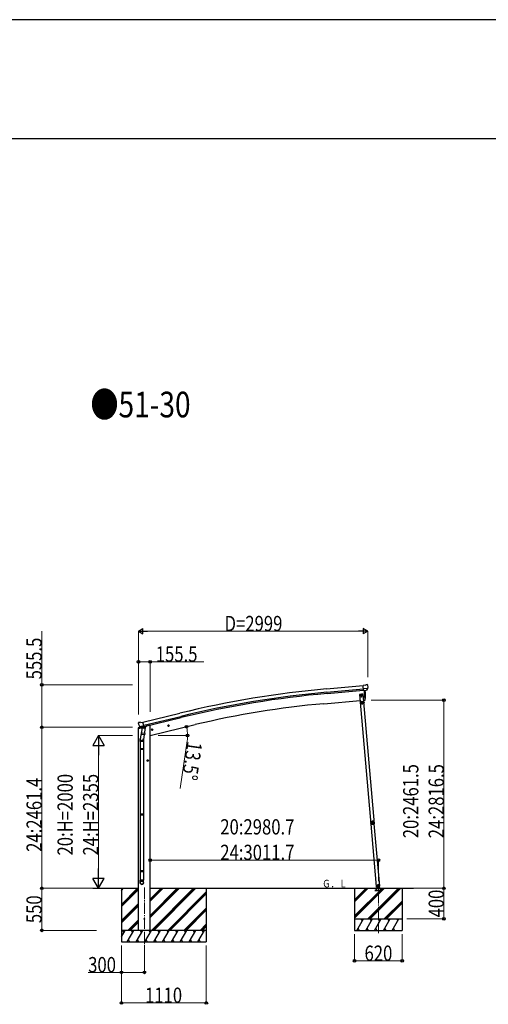
# Model space of a CAD drawing. Units: millimetres. Extents: x 0 to 67280, y 0 to 47520.
# Drawn here: x 49976 to 56098, y 34640 to 47520 of the extents above; entities that cross this region are included whole.
import ezdxf

# ---------------------------------------------------------------- set-up
doc = ezdxf.new("R2010")
doc.units = ezdxf.units.MM
doc.linetypes.add('YCENTER_1', pattern=[13, 10, -1, 1, -1])
doc.linetypes.add('YHIDDEN_1', pattern=[4, 3, -1])
for name, color, linetype, lineweight in [('USER1', 3, 'Continuous', 13), ('YKK_12', 2, 'Continuous', 13), ('YKK_13', 4, 'Continuous', 30), ('YKK_A1', 4, 'Continuous', 30), ('YKK_D', 6, 'Continuous', 13), ('YKK_ZWAK', 7, 'Continuous', 30)]:
    doc.layers.add(name, color=color, linetype=linetype, lineweight=lineweight)
doc.styles.add('text-b', font='extslim2.shx', dxfattribs={"width": 0.8, "bigfont": 'extfont2.shx'})

msp = doc.modelspace()

# ---------------------------------------------------------------- linework, layer by layer
at = {"layer": 'YKK_12', "linetype": 'YCENTER_1', "ltscale": 15}
for p, q in [((51604, 36167), (51604, 35408)), ((54662, 35571), (54662, 36163))]:
    msp.add_line(p, q, dxfattribs=at)
at = {"layer": 'YKK_13'}
for p, q in [((54489, 38813), (54463, 38811)), ((54469, 38746), (54463, 38811)), ((54526, 38771), (54467, 38766)), ((54489, 38813), (54501, 38820)), ((54516, 38822), (54502, 38821)), ((54514, 38752), (54525, 38771)), ((54525, 38816), (54520, 38821)), ((54526, 38772), (54525, 38771)), ((54525, 38771), (54525, 38771)), ((54526, 38814), (54526, 38813)), ((54478, 38747), (54469, 38746)), ((54475, 38747), (54487, 38619)), ((54478, 38747), (54479, 38747)), ((54479, 38747), (54504, 38749)), ((54504, 38749), (54504, 38750)), ((54512, 38750), (54504, 38750)), ((54487, 38619), (54489, 38620)), ((51529, 38324), (51525, 38318)), ((51525, 38316), (51525, 38315)), ((51532, 38327), (51545, 38330)), ((51538, 38276), (51539, 38275)), ((51539, 38276), (51596, 38289)), ((51556, 38261), (51539, 38275)), ((51539, 38275), (51539, 38275)), ((51560, 38327), (51547, 38330)), ((51558, 38260), (51566, 38262)), ((51559, 38260), (51561, 38261)), ((51560, 38327), (51586, 38333)), ((51561, 38261), (51597, 38269)), ((51563, 38260), (51562, 38260)), ((51563, 38259), (51589, 38252)), ((51570, 38253), (51565, 38186)), ((51591, 38268), (51566, 38262)), ((51566, 38262), (51566, 38262)), ((51616, 38250), (51570, 38253)), ((51572, 38256), (51572, 38253)), ((51601, 38270), (51586, 38333)), ((51591, 38268), (51590, 38253)), ((51591, 38268), (51601, 38270)), ((51591, 38268), (51591, 38268)), ((51597, 38269), (51599, 38270)), ((51600, 38272), (51601, 38272)), ((51601, 38272), (51615, 38257)), ((51615, 38257), (51614, 38250)), ((51910, 38282), (51930, 38286)), ((51915, 38290), (51913, 38282)), ((51913, 38282), (51918, 38277)), ((51922, 38291), (51915, 38290)), ((51922, 38274), (51918, 38294)), ((51918, 38277), (51925, 38279)), ((51927, 38286), (51922, 38291)), ((51925, 38279), (51927, 38286)), ((51567, 38211), (51551, 38115)), ((51565, 38174), (51565, 38186)), ((51611, 38183), (51565, 38186)), ((51565, 38173), (51565, 38173)), ((51566, 38172), (51608, 38169)), ((51603, 38169), (51592, 38106)), ((51611, 38183), (51610, 38171)), ((51611, 38183), (51616, 38250)), ((51696, 38230), (51716, 38235)), ((51701, 38238), (51699, 38231)), ((51699, 38231), (51704, 38226)), ((51708, 38240), (51701, 38238)), ((51709, 38223), (51704, 38242)), ((51704, 38226), (51711, 38227)), ((51713, 38234), (51708, 38240)), ((51711, 38227), (51713, 38234)), ((51549, 38078), (51549, 38112)), ((51595, 38078), (51549, 38078)), ((51551, 38078), (51551, 37984)), ((51593, 38078), (51593, 37984)), ((51595, 38113), (51595, 38078)), ((51549, 37982), (51550, 37984)), ((51595, 37982), (51549, 37982)), ((51549, 37982), (51549, 37974)), ((51595, 37974), (51549, 37974)), ((51549, 37974), (51550, 37972)), ((51594, 37984), (51550, 37984)), ((51594, 37972), (51550, 37972)), ((51551, 37972), (51551, 37128)), ((51593, 37972), (51593, 37128)), ((51595, 37982), (51594, 37984)), ((51595, 37974), (51594, 37972)), ((51595, 37982), (51595, 37974)), ((51658, 37828), (51638, 37828)), ((51648, 37835), (51641, 37832)), ((51641, 37832), (51641, 37824)), ((51641, 37824), (51648, 37820)), ((51648, 37818), (51648, 37838)), ((51654, 37832), (51648, 37835)), ((51648, 37820), (51654, 37824)), ((51654, 37824), (51654, 37832)), ((51549, 37126), (51550, 37128)), ((51595, 37126), (51549, 37126)), ((51549, 37126), (51549, 37118)), ((51595, 37118), (51549, 37118)), ((51549, 37118), (51550, 37116)), ((51594, 37128), (51550, 37128)), ((51594, 37116), (51550, 37116)), ((51551, 37116), (51551, 36387)), ((51593, 37116), (51593, 36387)), ((51595, 37126), (51594, 37128)), ((51595, 37118), (51594, 37116)), ((51595, 37126), (51595, 37118)), ((54564, 37020), (54565, 37007)), ((54564, 37020), (54564, 37020)), ((54564, 37020), (54564, 37013)), ((54565, 37007), (54564, 37013)), ((54565, 37007), (54565, 37007)), ((51549, 36385), (51550, 36387)), ((51595, 36385), (51549, 36385)), ((51549, 36385), (51549, 36377)), ((51595, 36377), (51549, 36377)), ((51549, 36377), (51550, 36375)), ((51594, 36387), (51550, 36387)), ((51594, 36375), (51550, 36375)), ((51551, 36375), (51551, 36265)), ((51593, 36375), (51593, 36265)), ((51595, 36385), (51594, 36387)), ((51595, 36377), (51594, 36375)), ((51595, 36385), (51595, 36377)), ((51549, 36231), (51549, 36265)), ((51595, 36265), (51549, 36265)), ((51595, 36231), (51595, 36265))]:
    msp.add_line(p, q, dxfattribs=at)
at = {"layer": 'YKK_13', "linetype": 'Continuous', "ltscale": 0.5}
for p, q in [((54465, 38700), (54415, 38695)), ((54415, 38695), (54423, 38596)), ((54441, 38690), (54434, 38686)), ((54434, 38686), (54434, 38679)), ((54434, 38679), (54441, 38675)), ((54447, 38686), (54441, 38690)), ((54441, 38675), (54447, 38679)), ((54441, 38663), (54441, 38662)), ((54441, 38663), (54441, 38663)), ((54441, 38662), (54441, 38662)), ((54443, 38665), (54442, 38665)), ((54442, 38665), (54442, 38664)), ((54442, 38662), (54442, 38661)), ((54442, 38661), (54443, 38661)), ((54443, 38664), (54443, 38665)), ((54443, 38661), (54443, 38662)), ((54445, 38663), (54444, 38663)), ((54444, 38662), (54445, 38662)), ((54445, 38662), (54445, 38663)), ((54447, 38679), (54447, 38686)), ((54473, 38600), (54465, 38700)), ((54423, 38596), (54473, 38600)), ((54471, 38595), (54427, 38591)), ((54472, 38598), (54428, 38594)), ((54428, 38591), (54428, 38594)), ((54433, 38597), (54463, 38599)), ((54434, 38595), (54433, 38597)), ((54463, 38597), (54434, 38595)), ((54448, 38606), (54443, 38598)), ((54443, 38593), (54443, 38596)), ((54443, 38593), (54455, 38594)), ((54450, 38585), (54444, 38581)), ((54444, 38581), (54444, 38573)), ((54444, 38573), (54450, 38570)), ((54448, 38606), (54453, 38598)), ((54457, 38581), (54450, 38585)), ((54450, 38570), (54457, 38573)), ((54455, 38594), (54455, 38597)), ((54457, 38573), (54457, 38581)), ((54463, 38599), (54463, 38597)), ((54469, 38595), (54469, 38598)), ((54469, 38595), (54472, 38596)), ((54480, 38582), (54472, 38595)), ((54482, 38583), (54474, 38597)), ((54478, 38586), (54480, 38587)), ((54482, 38583), (54480, 38582)), ((51524, 38248), (51566, 38258)), ((51524, 38254), (51524, 38248)), ((51552, 38264), (51526, 38257)), ((51605, 38267), (51624, 38272)), ((51628, 38280), (51628, 38277)), ((54658, 36205), (54651, 36201)), ((54651, 36201), (54652, 36193)), ((54652, 36193), (54659, 36190)), ((54664, 36202), (54658, 36205)), ((54659, 36190), (54665, 36195)), ((54665, 36195), (54664, 36202)), ((54630, 36182), (54640, 36183)), ((54640, 36183), (54630, 36182)), ((54630, 36182), (54631, 36180)), ((54630, 36182), (54631, 36180)), ((54641, 36181), (54631, 36180)), ((54631, 36180), (54641, 36181)), ((54639, 36183), (54680, 36187)), ((54640, 36183), (54642, 36159)), ((54681, 36159), (54678, 36187))]:
    msp.add_line(p, q, dxfattribs=at)
at = {"layer": 'YKK_13', "linetype": 'YHIDDEN_1', "ltscale": 5}
for p, q in [((54707, 36129), (54617, 36129)), ((54617, 36129), (54617, 36127)), ((54617, 36127), (54707, 36127)), ((54641, 36132), (54626, 36157)), ((54698, 36157), (54683, 36132)), ((54707, 36127), (54707, 36129))]:
    msp.add_line(p, q, dxfattribs=at)
at = {"layer": 'YKK_13', "ltscale": 5}
for p, q in [((54622, 36159), (54702, 36159)), ((54622, 36158), (54622, 36159)), ((54622, 36158), (54702, 36158)), ((54702, 36159), (54702, 36158))]:
    msp.add_line(p, q, dxfattribs=at)
at = {"layer": 'YKK_13', "linetype": 'Continuous', "ltscale": 0.5}
for centre, radius in [((54441, 38683), 8.5), ((54441, 38683), 7.7), ((54441, 38683), 6.5), ((54443, 38663), 3.75), ((54450, 38577), 8.5), ((54450, 38577), 7.7), ((54450, 38577), 6.5), ((54658, 36198), 8.5), ((54658, 36198), 7.7), ((54658, 36198), 6.5), ((54660, 36174), 4)]:
    msp.add_circle(centre, radius, dxfattribs=at)
at = {"layer": 'YKK_13'}
for centre, radius in [((54441, 38683), 6.5), ((54441, 38683), 6.5), ((54441, 38683), 6.5), ((54441, 38683), 6.5), ((51920, 38284), 8.5), ((51920, 38284), 7.7), ((51920, 38284), 6.5), ((51706, 38233), 8.5), ((51706, 38233), 7.7), ((51706, 38233), 6.5), ((51648, 37828), 8.5), ((51648, 37828), 7.7), ((51648, 37828), 6.5), ((51604, 35758), 4.5)]:
    msp.add_circle(centre, radius, dxfattribs=at)
for centre, radius, start, end in [((54503, 38818), 3, 95, 120), ((54516, 38817), 5, 50.0065, 94.9935), ((54325, 38795), 202, 353.4085, 5), ((53593, 38675), 900, 356.6392, 4.6499), ((54488, 38623), 3, 277, 356.6392), ((51722, 38362), 202, 193.5, 205.0912), ((51533, 38322), 5, 103.5, 148.5), ((51546, 38327), 3, 78.5, 103.5), ((51559, 38261), 0.5, 248.2375, 283.5), ((51562, 38260), 0.5, 356, 103.5), ((51563, 38260), 1, 176, 256), ((51589, 38253), 1.03, 250.039, 351.9657), ((51592, 38268), 0.604, 100.5984, 172.2059), ((51599, 38270), 0.5, 283.5, 318.7625), ((51567, 38174), 1.95, 175.0402, 217.4777), ((51567, 38174), 2, 217.4096, 266), ((51608, 38171), 2, 266, 349.4684), ((51579, 38112), 30, 177.4514, 180), ((54583, 37015), 20, 165.0344, 202.9656)]:
    msp.add_arc(centre, radius, start, end, dxfattribs=at)
at = {"layer": 'YKK_13', "linetype": 'Continuous', "ltscale": 0.5}
for centre, radius, start, end in [((54441, 38664), 0.82, 269, 359), ((54441, 38662), 0.82, 359, 89), ((54444, 38664), 0.82, 179, 269), ((54444, 38662), 0.82, 89, 179), ((54472, 38595), 3, 30, 95), ((54472, 38595), 0.5, 30, 95), ((51527, 38254), 3, 103.5, 180), ((51623, 38277), 5, 283.5, 0)]:
    msp.add_arc(centre, radius, start, end, dxfattribs=at)
at = {"layer": 'YKK_13', "linetype": 'YHIDDEN_1', "ltscale": 5}
for centre, radius, start, end in [((54625, 36157), 1, 30, 90), ((54646, 36135), 6, 210, 270), ((54662, 36153), 4.25, 183.3723, 176.6277), ((54678, 36135), 6, 270, 330), ((54699, 36157), 1, 90, 150)]:
    msp.add_arc(centre, radius, start, end, dxfattribs=at)
at = {"layer": 'YKK_13', "extrusion": (0, 0, -1)}
for centre, major_axis, ratio, start_param, end_param in [((54531, 38818), (-15.4, 3.4), 0.101033, 0.307812, 0.308043), ((54523, 38814), (2.71, -1.31), 0.997474, 4.96062, 5.746529), ((54512, 38753), (-3.5, 2.17), 0.650902, 4.095823, 4.168633), ((54512, 38753), (1.62, -2.54), 0.997631, 5.80419, 6.600612), ((51528, 38317), (-1.57, -2.57), 0.99628, 0.783535, 1.570796)]:
    msp.add_ellipse(centre, major_axis=major_axis, ratio=ratio, start_param=start_param, end_param=end_param, dxfattribs=at)
at = {"layer": 'YKK_13', "extrusion": (1e-16, 1e-16, -1)}
msp.add_ellipse((54512, 38753), major_axis=(1.62, -2.54), ratio=0.997631, start_param=0.390237, end_param=0.478995, dxfattribs=at)
at = {"layer": 'YKK_13'}
for centre, major_axis, ratio, start_param, end_param in [((51558, 38263), (-0.73, -2.92), 0.997631, 5.80419, 6.600612), ((51558, 38263), (2.63, 3.16), 0.650902, 4.095823, 4.168633), ((51558, 38263), (-0.73, -2.92), 0.997631, 0.390237, 0.478995), ((51572, 38113), (23, 0), 0.996195, 2.556026, 6.566303), ((51572, 38113), (21, 0), 0.996195, 2.934915, 5.951239), ((51572, 36233), (-23, 0), 0.996195, 3.141593, 6.283185), ((51572, 36231), (-23, 0), 0.996195, 3.141593, 6.283185), ((51572, 36231), (0, -23.4), 0.981806, 4.712389, 7.853982)]:
    msp.add_ellipse(centre, major_axis=major_axis, ratio=ratio, start_param=start_param, end_param=end_param, dxfattribs=at)
msp.add_ellipse((51572, 36231), major_axis=(21, 0), ratio=0.996195, dxfattribs=at)
for points in [[(54569, 37025), (54567, 37022), (54566, 37018), (54566, 37015)], [(54569, 37025), (54567, 37022), (54566, 37018), (54566, 37015)], [(54569, 37025), (54567, 37022), (54566, 37018), (54566, 37015)], [(54566, 37015), (54566, 37015), (54566, 37014), (54566, 37014)], [(54566, 37015), (54566, 37015), (54566, 37014), (54566, 37014)], [(54566, 37015), (54566, 37015), (54566, 37015), (54566, 37015)], [(54566, 37015), (54566, 37014), (54566, 37014), (54566, 37014)], [(54566, 37015), (54566, 37014), (54566, 37014), (54566, 37014)], [(54566, 37014), (54566, 37014), (54566, 37014), (54566, 37014)], [(54570, 37023), (54569, 37021), (54568, 37018), (54568, 37015)], [(54569, 37026), (54569, 37025), (54569, 37025), (54569, 37025)], [(54569, 37026), (54569, 37026), (54569, 37025), (54569, 37025)], [(54569, 37026), (54569, 37026), (54569, 37025), (54569, 37025)], [(54569, 37025), (54569, 37025), (54569, 37025), (54569, 37025)], [(54569, 37025), (54569, 37025), (54569, 37025), (54569, 37025)], [(54569, 37025), (54569, 37025), (54569, 37025), (54569, 37025)], [(54571, 37001), (54574, 36998), (54577, 36996), (54581, 36995)], [(54571, 37001), (54571, 37001), (54572, 37001), (54572, 37001)], [(54571, 37001), (54574, 36998), (54577, 36996), (54581, 36995)], [(54572, 37001), (54572, 37001), (54572, 37001), (54571, 37001)], [(54571, 37001), (54571, 37001), (54571, 37001), (54571, 37001)], [(54571, 37001), (54571, 37001), (54571, 37001), (54571, 37001)], [(54572, 37001), (54572, 37001), (54572, 37001), (54572, 37001)], [(54572, 37001), (54574, 36998), (54577, 36996), (54581, 36995)], [(54572, 37001), (54572, 37001), (54572, 37001), (54572, 37001)], [(54574, 37002), (54576, 37000), (54578, 36998), (54581, 36997)], [(54591, 37036), (54587, 37036), (54583, 37036), (54580, 37035)], [(54591, 37035), (54587, 37036), (54584, 37036), (54580, 37035)], [(54591, 37036), (54587, 37036), (54583, 37036), (54580, 37035)], [(54580, 37035), (54580, 37035), (54580, 37034), (54580, 37034)], [(54580, 37034), (54580, 37034), (54580, 37034), (54580, 37035)], [(54580, 37035), (54580, 37035), (54580, 37034), (54580, 37034)], [(54580, 37035), (54580, 37035), (54580, 37035), (54580, 37035)], [(54580, 37035), (54580, 37035), (54580, 37035), (54580, 37035)], [(54580, 37035), (54580, 37035), (54580, 37035), (54580, 37035)], [(54590, 37033), (54587, 37034), (54584, 37034), (54581, 37033)], [(54581, 36995), (54581, 36995), (54581, 36995), (54581, 36995)], [(54581, 36995), (54581, 36995), (54581, 36995), (54581, 36995)], [(54581, 36995), (54581, 36995), (54581, 36995), (54581, 36995)], [(54581, 36995), (54581, 36995), (54581, 36995), (54581, 36995)], [(54581, 36995), (54581, 36995), (54581, 36995), (54581, 36995)], [(54581, 36995), (54581, 36995), (54581, 36995), (54581, 36995)], [(54591, 37035), (54591, 37035), (54591, 37036), (54591, 37036)], [(54591, 37035), (54591, 37036), (54591, 37036), (54591, 37036)], [(54591, 37035), (54591, 37036), (54591, 37036), (54591, 37036)], [(54591, 37035), (54591, 37035), (54591, 37035), (54591, 37035)], [(54591, 37035), (54591, 37035), (54591, 37035), (54591, 37035)], [(54591, 37035), (54591, 37035), (54591, 37035), (54591, 37035)], [(54595, 36999), (54598, 37000), (54600, 37002), (54602, 37004)], [(54595, 36996), (54595, 36996), (54595, 36996), (54596, 36996)], [(54595, 36996), (54595, 36996), (54595, 36996), (54595, 36996)], [(54595, 36996), (54595, 36996), (54595, 36996), (54596, 36996)], [(54595, 36996), (54595, 36996), (54595, 36996), (54596, 36996)], [(54595, 36996), (54595, 36996), (54595, 36996), (54596, 36996)], [(54596, 36996), (54599, 36998), (54602, 37000), (54604, 37003)], [(54596, 36996), (54599, 36998), (54602, 37000), (54604, 37003)], [(54596, 36996), (54599, 36998), (54602, 37000), (54604, 37003)], [(54596, 36996), (54596, 36996), (54596, 36996), (54596, 36996)], [(54605, 37018), (54605, 37021), (54604, 37023), (54602, 37026)], [(54603, 37027), (54603, 37028), (54603, 37028), (54603, 37028)], [(54603, 37028), (54603, 37028), (54603, 37028), (54603, 37028)], [(54603, 37027), (54603, 37028), (54603, 37028), (54603, 37028)], [(54604, 37028), (54603, 37028), (54603, 37028), (54603, 37027)], [(54604, 37028), (54603, 37028), (54603, 37028), (54603, 37028)], [(54604, 37028), (54603, 37028), (54603, 37028), (54603, 37028)], [(54607, 37018), (54607, 37021), (54605, 37025), (54603, 37027)], [(54608, 37018), (54607, 37021), (54606, 37025), (54604, 37028)], [(54608, 37018), (54607, 37021), (54606, 37025), (54604, 37028)], [(54604, 37003), (54604, 37003), (54604, 37004), (54604, 37004)], [(54604, 37004), (54604, 37004), (54604, 37004), (54604, 37004)], [(54604, 37003), (54604, 37003), (54604, 37004), (54604, 37004)], [(54604, 37003), (54604, 37003), (54604, 37003), (54604, 37004)], [(54604, 37003), (54604, 37003), (54604, 37003), (54604, 37004)], [(54604, 37003), (54604, 37003), (54604, 37003), (54604, 37003)], [(54607, 37017), (54607, 37017), (54607, 37017), (54607, 37018)], [(54607, 37017), (54607, 37017), (54607, 37017), (54607, 37018)], [(54607, 37018), (54607, 37018), (54608, 37018), (54608, 37018)], [(54608, 37017), (54607, 37017), (54607, 37017), (54607, 37017)], [(54608, 37017), (54608, 37017), (54608, 37017), (54608, 37018)], [(54608, 37017), (54608, 37017), (54608, 37017), (54608, 37018)]]:
    msp.add_open_spline(points, degree=3, dxfattribs=at)
for points, knots in [([(54566, 37014), (54566, 37014), (54567, 37014), (54567, 37014), (54567, 37014), (54567, 37015), (54567, 37015), (54567, 37015), (54567, 37015), (54568, 37015), (54568, 37015), (54568, 37015), (54568, 37015)], [0, 0, 0, 0, 1, 1, 1, 2, 2, 2, 3, 3, 3, 4, 4, 4, 4]), ([(54566, 37015), (54566, 37015), (54566, 37015), (54566, 37015), (54567, 37015), (54567, 37015), (54567, 37015), (54567, 37015), (54567, 37015), (54567, 37015), (54568, 37015), (54568, 37015), (54568, 37015)], [0, 0, 0, 0, 1, 1, 1, 2, 2, 2, 3, 3, 3, 4, 4, 4, 4]), ([(54572, 37001), (54572, 37002), (54572, 37003), (54572, 37003), (54572, 37004), (54572, 37004), (54572, 37004), (54572, 37005), (54572, 37005), (54572, 37005), (54572, 37006), (54572, 37006), (54572, 37007), (54571, 37007), (54571, 37007), (54571, 37008), (54571, 37008), (54571, 37008), (54571, 37009), (54571, 37010), (54570, 37011), (54569, 37012), (54569, 37012), (54568, 37013), (54568, 37013), (54567, 37014), (54567, 37014), (54566, 37014)], [0, 0, 0, 0, 1, 1, 1, 2, 2, 2, 3, 3, 3, 4, 4, 4, 5, 5, 5, 6, 6, 6, 7, 7, 7, 8, 8, 8, 9, 9, 9, 9]), ([(54566, 37014), (54567, 37014), (54567, 37013), (54568, 37013), (54568, 37013), (54568, 37013), (54568, 37012), (54568, 37012), (54569, 37012), (54569, 37012), (54570, 37011), (54570, 37010), (54571, 37009), (54571, 37007), (54571, 37006), (54571, 37005), (54572, 37005), (54572, 37004), (54572, 37004), (54572, 37004), (54572, 37003), (54572, 37003), (54571, 37002), (54571, 37002), (54571, 37001)], [0, 0, 0, 0, 1, 1, 1, 2, 2, 2, 3, 3, 3, 4, 4, 4, 5, 5, 5, 6, 6, 6, 7, 7, 7, 8, 8, 8, 8]), ([(54568, 37015), (54569, 37015), (54569, 37015), (54570, 37014), (54570, 37014), (54570, 37014), (54570, 37013), (54571, 37013), (54571, 37013), (54571, 37013), (54572, 37012), (54572, 37011), (54573, 37009), (54573, 37009), (54573, 37009), (54573, 37008), (54573, 37008), (54573, 37008), (54573, 37008), (54574, 37007), (54574, 37006), (54574, 37006), (54574, 37005), (54574, 37004), (54574, 37004), (54574, 37003), (54574, 37002), (54574, 37002)], [0, 0, 0, 0, 1, 1, 1, 2, 2, 2, 3, 3, 3, 4, 4, 4, 5, 5, 5, 6, 6, 6, 7, 7, 7, 8, 8, 8, 9, 9, 9, 9]), ([(54580, 37035), (54579, 37034), (54579, 37033), (54579, 37033), (54579, 37033), (54579, 37032), (54579, 37032), (54578, 37032), (54578, 37031), (54578, 37031), (54577, 37030), (54577, 37029), (54576, 37028), (54575, 37028), (54574, 37027), (54572, 37027), (54572, 37026), (54572, 37026), (54572, 37026), (54571, 37026), (54571, 37026), (54571, 37026), (54570, 37026), (54570, 37026), (54569, 37026)], [0, 0, 0, 0, 1, 1, 1, 2, 2, 2, 3, 3, 3, 4, 4, 4, 5, 5, 5, 6, 6, 6, 7, 7, 7, 8, 8, 8, 8]), ([(54569, 37025), (54570, 37025), (54570, 37025), (54571, 37026), (54571, 37026), (54572, 37026), (54572, 37026), (54572, 37026), (54572, 37026), (54573, 37026), (54573, 37027), (54574, 37027), (54574, 37027), (54575, 37027), (54575, 37027), (54575, 37028), (54575, 37028), (54576, 37028), (54576, 37028), (54577, 37029), (54578, 37030), (54578, 37031), (54579, 37031), (54579, 37032), (54579, 37033), (54579, 37033), (54580, 37034), (54580, 37034)], [0, 0, 0, 0, 1, 1, 1, 2, 2, 2, 3, 3, 3, 4, 4, 4, 5, 5, 5, 6, 6, 6, 7, 7, 7, 8, 8, 8, 9, 9, 9, 9]), ([(54569, 37025), (54569, 37025), (54569, 37025), (54569, 37025), (54569, 37025), (54569, 37025), (54569, 37025), (54569, 37025), (54569, 37025), (54569, 37025), (54569, 37025), (54569, 37025), (54570, 37025), (54570, 37025), (54570, 37024), (54570, 37024), (54570, 37024), (54570, 37024), (54570, 37024), (54570, 37024), (54570, 37024), (54570, 37023)], [0, 0, 0, 0, 1, 1, 1, 2, 2, 2, 3, 3, 3, 4, 4, 4, 5, 5, 5, 6, 6, 6, 7, 7, 7, 7]), ([(54569, 37025), (54569, 37025), (54569, 37025), (54569, 37025), (54569, 37025), (54569, 37025), (54569, 37025), (54569, 37025), (54569, 37025), (54569, 37025), (54569, 37025), (54569, 37025), (54569, 37025), (54569, 37024), (54570, 37024), (54570, 37024), (54570, 37024), (54570, 37024), (54570, 37024), (54570, 37024), (54570, 37024), (54570, 37023)], [0, 0, 0, 0, 1, 1, 1, 2, 2, 2, 3, 3, 3, 4, 4, 4, 5, 5, 5, 6, 6, 6, 7, 7, 7, 7]), ([(54581, 37033), (54581, 37032), (54581, 37032), (54581, 37031), (54581, 37031), (54580, 37031), (54580, 37030), (54580, 37030), (54580, 37030), (54580, 37029), (54579, 37028), (54578, 37027), (54577, 37027), (54577, 37026), (54577, 37026), (54576, 37026), (54576, 37026), (54576, 37026), (54576, 37025), (54575, 37025), (54574, 37025), (54574, 37025), (54573, 37024), (54573, 37024), (54572, 37024), (54571, 37024), (54571, 37024), (54570, 37023)], [0, 0, 0, 0, 1, 1, 1, 2, 2, 2, 3, 3, 3, 4, 4, 4, 5, 5, 5, 6, 6, 6, 7, 7, 7, 8, 8, 8, 9, 9, 9, 9]), ([(54572, 37001), (54572, 37001), (54572, 37001), (54572, 37001), (54572, 37001), (54572, 37002), (54572, 37002), (54573, 37002), (54573, 37002), (54573, 37002), (54573, 37002), (54573, 37002), (54574, 37002)], [0, 0, 0, 0, 1, 1, 1, 2, 2, 2, 3, 3, 3, 4, 4, 4, 4]), ([(54572, 37001), (54572, 37001), (54572, 37001), (54572, 37001), (54572, 37001), (54572, 37001), (54572, 37001), (54573, 37001), (54573, 37001), (54573, 37002), (54573, 37002), (54573, 37002), (54574, 37002)], [0, 0, 0, 0, 1, 1, 1, 2, 2, 2, 3, 3, 3, 4, 4, 4, 4]), ([(54598, 37016), (54597, 37022), (54592, 37026), (54586, 37026), (54580, 37025), (54576, 37020), (54576, 37014), (54576, 37008), (54582, 37004), (54588, 37004), (54594, 37005), (54598, 37010), (54598, 37016)], [0, 0, 0, 0, 1, 1, 1, 2, 2, 2, 3, 3, 3, 4, 4, 4, 4]), ([(54594, 37016), (54594, 37020), (54590, 37023), (54586, 37023), (54582, 37022), (54579, 37019), (54579, 37015), (54580, 37010), (54583, 37007), (54587, 37008), (54592, 37008), (54595, 37011), (54594, 37016)], [0, 0, 0, 0, 1, 1, 1, 2, 2, 2, 3, 3, 3, 4, 4, 4, 4]), ([(54580, 37035), (54580, 37035), (54580, 37035), (54580, 37034), (54580, 37034), (54580, 37034), (54581, 37034), (54581, 37034), (54581, 37034), (54581, 37034), (54581, 37033), (54581, 37033), (54581, 37033)], [0, 0, 0, 0, 1, 1, 1, 2, 2, 2, 3, 3, 3, 4, 4, 4, 4]), ([(54580, 37034), (54580, 37034), (54580, 37034), (54580, 37034), (54580, 37034), (54580, 37034), (54580, 37034), (54581, 37034), (54581, 37034), (54581, 37033), (54581, 37033), (54581, 37033), (54581, 37033)], [0, 0, 0, 0, 1, 1, 1, 2, 2, 2, 3, 3, 3, 4, 4, 4, 4]), ([(54581, 36997), (54581, 36998), (54582, 36998), (54582, 36998), (54583, 36999), (54584, 36999), (54584, 36999), (54585, 37000), (54587, 37000), (54588, 37000), (54588, 37000), (54589, 37000), (54589, 37000), (54589, 37000), (54590, 37000), (54590, 37000), (54590, 37000), (54591, 37000), (54592, 37000), (54592, 37000), (54593, 36999), (54594, 36999), (54594, 36999), (54595, 36999), (54595, 36999)], [0, 0, 0, 0, 1, 1, 1, 2, 2, 2, 3, 3, 3, 4, 4, 4, 5, 5, 5, 6, 6, 6, 7, 7, 7, 8, 8, 8, 8]), ([(54595, 36996), (54595, 36997), (54594, 36997), (54593, 36997), (54593, 36997), (54592, 36998), (54592, 36998), (54591, 36998), (54590, 36998), (54590, 36998), (54590, 36998), (54589, 36998), (54589, 36998), (54589, 36998), (54588, 36998), (54588, 36998), (54587, 36998), (54586, 36998), (54584, 36997), (54584, 36997), (54584, 36997), (54584, 36997), (54583, 36997), (54583, 36997), (54583, 36996), (54582, 36996), (54582, 36996), (54581, 36995)], [0, 0, 0, 0, 1, 1, 1, 2, 2, 2, 3, 3, 3, 4, 4, 4, 5, 5, 5, 6, 6, 6, 7, 7, 7, 8, 8, 8, 9, 9, 9, 9]), ([(54581, 36995), (54582, 36995), (54582, 36996), (54583, 36996), (54583, 36996), (54583, 36996), (54584, 36996), (54584, 36997), (54584, 36997), (54584, 36997), (54586, 36997), (54587, 36998), (54588, 36998), (54589, 36998), (54591, 36998), (54592, 36997), (54592, 36997), (54592, 36997), (54593, 36997), (54593, 36997), (54593, 36997), (54593, 36997), (54594, 36997), (54595, 36996), (54595, 36996)], [0, 0, 0, 0, 1, 1, 1, 2, 2, 2, 3, 3, 3, 4, 4, 4, 5, 5, 5, 6, 6, 6, 7, 7, 7, 8, 8, 8, 8]), ([(54581, 36995), (54581, 36995), (54581, 36995), (54581, 36996), (54581, 36996), (54581, 36996), (54581, 36996), (54581, 36996), (54581, 36996), (54581, 36997), (54581, 36997), (54581, 36997), (54581, 36997)], [0, 0, 0, 0, 1, 1, 1, 2, 2, 2, 3, 3, 3, 4, 4, 4, 4]), ([(54581, 36995), (54581, 36995), (54581, 36995), (54581, 36996), (54581, 36996), (54581, 36996), (54581, 36996), (54581, 36996), (54581, 36996), (54581, 36997), (54581, 36997), (54581, 36997), (54581, 36997)], [0, 0, 0, 0, 1, 1, 1, 2, 2, 2, 3, 3, 3, 4, 4, 4, 4]), ([(54591, 37035), (54591, 37035), (54591, 37035), (54591, 37035), (54591, 37035), (54591, 37035), (54591, 37035), (54591, 37034), (54590, 37034), (54590, 37034), (54590, 37034), (54590, 37034), (54590, 37033)], [0, 0, 0, 0, 1, 1, 1, 2, 2, 2, 3, 3, 3, 4, 4, 4, 4]), ([(54591, 37035), (54591, 37035), (54591, 37035), (54591, 37035), (54591, 37035), (54591, 37035), (54590, 37035), (54590, 37035), (54590, 37034), (54590, 37034), (54590, 37034), (54590, 37034), (54590, 37033)], [0, 0, 0, 0, 1, 1, 1, 2, 2, 2, 3, 3, 3, 4, 4, 4, 4]), ([(54602, 37026), (54602, 37026), (54601, 37026), (54600, 37026), (54600, 37026), (54599, 37026), (54598, 37026), (54597, 37027), (54596, 37027), (54595, 37028), (54595, 37028), (54594, 37028), (54594, 37028), (54594, 37029), (54594, 37029), (54593, 37029), (54593, 37029), (54592, 37030), (54592, 37030), (54591, 37031), (54591, 37031), (54591, 37032), (54590, 37032), (54590, 37033), (54590, 37033)], [0, 0, 0, 0, 1, 1, 1, 2, 2, 2, 3, 3, 3, 4, 4, 4, 5, 5, 5, 6, 6, 6, 7, 7, 7, 8, 8, 8, 8]), ([(54591, 37035), (54591, 37034), (54592, 37034), (54592, 37033), (54592, 37033), (54593, 37032), (54593, 37032), (54594, 37031), (54594, 37031), (54594, 37031), (54595, 37030), (54595, 37030), (54595, 37030), (54595, 37030), (54596, 37030), (54596, 37030), (54597, 37029), (54598, 37028), (54599, 37028), (54600, 37028), (54600, 37028), (54600, 37028), (54600, 37028), (54601, 37028), (54601, 37028), (54602, 37028), (54602, 37028), (54603, 37028)], [0, 0, 0, 0, 1, 1, 1, 2, 2, 2, 3, 3, 3, 4, 4, 4, 5, 5, 5, 6, 6, 6, 7, 7, 7, 8, 8, 8, 9, 9, 9, 9]), ([(54603, 37028), (54603, 37028), (54602, 37028), (54601, 37028), (54601, 37028), (54601, 37028), (54600, 37028), (54600, 37028), (54600, 37028), (54599, 37028), (54598, 37029), (54597, 37029), (54596, 37030), (54595, 37031), (54594, 37031), (54593, 37032), (54593, 37033), (54593, 37033), (54593, 37033), (54593, 37033), (54592, 37033), (54592, 37034), (54592, 37034), (54592, 37035), (54591, 37035)], [0, 0, 0, 0, 1, 1, 1, 2, 2, 2, 3, 3, 3, 4, 4, 4, 5, 5, 5, 6, 6, 6, 7, 7, 7, 8, 8, 8, 8]), ([(54595, 36996), (54595, 36996), (54595, 36996), (54595, 36997), (54595, 36997), (54595, 36997), (54595, 36997), (54595, 36997), (54595, 36997), (54595, 36998), (54595, 36998), (54595, 36998), (54595, 36999)], [0, 0, 0, 0, 1, 1, 1, 2, 2, 2, 3, 3, 3, 4, 4, 4, 4]), ([(54596, 36996), (54596, 36996), (54596, 36996), (54596, 36997), (54596, 36997), (54596, 36997), (54596, 36997), (54596, 36997), (54595, 36997), (54595, 36998), (54595, 36998), (54595, 36998), (54595, 36999)], [0, 0, 0, 0, 1, 1, 1, 2, 2, 2, 3, 3, 3, 4, 4, 4, 4]), ([(54602, 37004), (54601, 37004), (54601, 37005), (54601, 37006), (54601, 37006), (54601, 37007), (54601, 37008), (54601, 37009), (54601, 37010), (54602, 37011), (54602, 37012), (54602, 37012), (54602, 37012), (54602, 37013), (54602, 37013), (54602, 37013), (54602, 37014), (54603, 37014), (54603, 37015), (54603, 37016), (54604, 37016), (54604, 37017), (54604, 37017), (54605, 37018), (54605, 37018)], [0, 0, 0, 0, 1, 1, 1, 2, 2, 2, 3, 3, 3, 4, 4, 4, 5, 5, 5, 6, 6, 6, 7, 7, 7, 8, 8, 8, 8]), ([(54603, 37028), (54603, 37028), (54603, 37028), (54603, 37027), (54603, 37027), (54603, 37027), (54603, 37027), (54603, 37027), (54603, 37027), (54602, 37026), (54602, 37026), (54602, 37026), (54602, 37026)], [0, 0, 0, 0, 1, 1, 1, 2, 2, 2, 3, 3, 3, 4, 4, 4, 4]), ([(54603, 37027), (54603, 37027), (54603, 37027), (54603, 37027), (54603, 37027), (54603, 37027), (54603, 37027), (54603, 37027), (54603, 37027), (54603, 37026), (54602, 37026), (54602, 37026), (54602, 37026)], [0, 0, 0, 0, 1, 1, 1, 2, 2, 2, 3, 3, 3, 4, 4, 4, 4]), ([(54604, 37004), (54604, 37004), (54604, 37004), (54604, 37004), (54603, 37004), (54603, 37004), (54603, 37004), (54603, 37004), (54603, 37004), (54602, 37004), (54602, 37004), (54602, 37004), (54602, 37004)], [0, 0, 0, 0, 1, 1, 1, 2, 2, 2, 3, 3, 3, 4, 4, 4, 4]), ([(54604, 37003), (54604, 37003), (54604, 37003), (54604, 37003), (54603, 37003), (54603, 37003), (54603, 37003), (54603, 37003), (54603, 37004), (54602, 37004), (54602, 37004), (54602, 37004), (54602, 37004)], [0, 0, 0, 0, 1, 1, 1, 2, 2, 2, 3, 3, 3, 4, 4, 4, 4]), ([(54607, 37017), (54607, 37017), (54606, 37016), (54606, 37016), (54606, 37015), (54605, 37015), (54605, 37014), (54605, 37014), (54604, 37013), (54604, 37013), (54604, 37012), (54604, 37012), (54604, 37012), (54604, 37012), (54604, 37011), (54603, 37011), (54603, 37010), (54603, 37009), (54603, 37007), (54603, 37007), (54603, 37007), (54603, 37006), (54603, 37006), (54603, 37006), (54603, 37005), (54603, 37005), (54604, 37004), (54604, 37004)], [0, 0, 0, 0, 1, 1, 1, 2, 2, 2, 3, 3, 3, 4, 4, 4, 5, 5, 5, 6, 6, 6, 7, 7, 7, 8, 8, 8, 9, 9, 9, 9]), ([(54604, 37004), (54604, 37004), (54604, 37005), (54604, 37005), (54604, 37006), (54604, 37006), (54604, 37006), (54604, 37007), (54603, 37007), (54603, 37007), (54603, 37008), (54604, 37010), (54604, 37011), (54604, 37012), (54605, 37013), (54605, 37014), (54605, 37014), (54606, 37015), (54606, 37015), (54606, 37015), (54606, 37015), (54606, 37016), (54607, 37016), (54607, 37017), (54608, 37017)], [0, 0, 0, 0, 1, 1, 1, 2, 2, 2, 3, 3, 3, 4, 4, 4, 5, 5, 5, 6, 6, 6, 7, 7, 7, 8, 8, 8, 8]), ([(54607, 37018), (54607, 37018), (54607, 37018), (54607, 37018), (54607, 37018), (54607, 37018), (54607, 37018), (54606, 37018), (54606, 37018), (54606, 37018), (54606, 37018), (54605, 37018), (54605, 37018)], [0, 0, 0, 0, 1, 1, 1, 2, 2, 2, 3, 3, 3, 4, 4, 4, 4]), ([(54607, 37017), (54607, 37017), (54607, 37017), (54607, 37017), (54607, 37017), (54607, 37017), (54607, 37017), (54606, 37018), (54606, 37018), (54606, 37018), (54606, 37018), (54605, 37018), (54605, 37018)], [0, 0, 0, 0, 1, 1, 1, 2, 2, 2, 3, 3, 3, 4, 4, 4, 4])]:
    msp.add_open_spline(points, degree=3, knots=knots, dxfattribs=at)
at = {"layer": 'YKK_A1'}
for p, q in [((53986, 38766), (54463, 38809)), ((53990, 38723), (54467, 38766)), ((53991, 38706), (54468, 38749)), ((54475, 38747), (54487, 38619)), ((53949, 38572), (54422, 38614)), ((54472, 38618), (54487, 38619)), ((51586, 38331), (52069, 38449)), ((51596, 38290), (52079, 38407)), ((51600, 38273), (52083, 38390)), ((51662, 38287), (51628, 38279)), ((51682, 38287), (51662, 38287)), ((51682, 38158), (52267, 38299)), ((51682, 35608), (51682, 38287)), ((51526, 35608), (51526, 38248)), ((50930, 36158), (51526, 36158)), ((51304, 36158), (51304, 35458)), ((51682, 36158), (55119, 36158)), ((52414, 36158), (52414, 35458)), ((54352, 36158), (54352, 35608)), ((54972, 36158), (54972, 35608)), ((54352, 35758), (54972, 35758)), ((54352, 35608), (54972, 35608))]:
    msp.add_line(p, q, dxfattribs=at)
at = {"layer": 'YKK_A1', "linetype": 'Continuous', "ltscale": 0.5}
for p, q in [((54566, 36997), (54427, 38591)), ((54610, 37001), (54471, 38595)), ((54575, 36998), (54566, 36997)), ((54639, 36183), (54568, 36997)), ((54610, 37001), (54602, 37000)), ((54680, 36187), (54609, 37001)), ((54680, 36187), (54639, 36183)), ((52414, 35608), (51304, 35608)), ((51337, 35582), (51322, 35608)), ((51453, 35582), (51438, 35608)), ((51568, 35582), (51553, 35608)), ((51683, 35582), (51668, 35608)), ((51799, 35582), (51784, 35608)), ((51899, 35608), (51914, 35582)), ((52030, 35582), (52015, 35608)), ((52145, 35582), (52130, 35608)), ((52261, 35582), (52246, 35608)), ((52376, 35582), (52361, 35608))]:
    msp.add_line(p, q, dxfattribs=at)
at = {"layer": 'YKK_A1', "linetype": 'Continuous'}
for p, q in [((51304, 35947), (51515, 36158)), ((51304, 36131), (51331, 36158)), ((51304, 36145), (51317, 36158)), ((51304, 35933), (51526, 36155)), ((51304, 35918), (51526, 36141)), ((51682, 35776), (52064, 36158)), ((51682, 35804), (52035, 36158)), ((51682, 35790), (52050, 36158)), ((51682, 35988), (51852, 36158)), ((51682, 36002), (51837, 36158)), ((51682, 36016), (51823, 36158)), ((51698, 35608), (52248, 36158)), ((51712, 35608), (52262, 36158)), ((51726, 35608), (52276, 36158)), ((51910, 35608), (52414, 36112)), ((51924, 35608), (52414, 36098)), ((51938, 35608), (52414, 36084)), ((54352, 35796), (54714, 36158)), ((54352, 35782), (54728, 36158)), ((54352, 35767), (54743, 36158)), ((54352, 36008), (54502, 36158)), ((54352, 35994), (54516, 36158)), ((54352, 35980), (54530, 36158)), ((54526, 35758), (54926, 36158)), ((54541, 35758), (54941, 36158)), ((54555, 35758), (54955, 36158)), ((51304, 35735), (51526, 35957)), ((51304, 35720), (51526, 35943)), ((54739, 35758), (54972, 35991)), ((54753, 35758), (54972, 35977)), ((54767, 35758), (54972, 35963)), ((51304, 35706), (51526, 35929)), ((52122, 35608), (52414, 35900)), ((52136, 35608), (52414, 35886)), ((52150, 35608), (52414, 35871)), ((51389, 35608), (51526, 35745)), ((51403, 35608), (51526, 35731)), ((51417, 35608), (51526, 35717)), ((52334, 35608), (52414, 35688)), ((54382, 35608), (54469, 35758)), ((54454, 35732), (54439, 35758)), ((54498, 35608), (54584, 35758)), ((54569, 35732), (54554, 35758)), ((54613, 35608), (54700, 35758)), ((54685, 35732), (54670, 35758)), ((54729, 35608), (54815, 35758)), ((54800, 35732), (54785, 35758)), ((54844, 35608), (54931, 35758)), ((54916, 35732), (54901, 35758)), ((51304, 35524), (51352, 35608)), ((51381, 35458), (51468, 35608)), ((51496, 35458), (51583, 35608)), ((51612, 35458), (51698, 35608)), ((51727, 35458), (51814, 35608)), ((51843, 35458), (51929, 35608)), ((51958, 35458), (52045, 35608)), ((52074, 35458), (52160, 35608)), ((52189, 35458), (52276, 35608)), ((52305, 35458), (52391, 35608)), ((52348, 35608), (52414, 35674)), ((52362, 35608), (52414, 35659)), ((54397, 35634), (54412, 35608)), ((54513, 35634), (54528, 35608)), ((54628, 35634), (54643, 35608)), ((54744, 35634), (54759, 35608)), ((54859, 35634), (54874, 35608)), ((51304, 35458), (52414, 35458)), ((51396, 35484), (51411, 35458)), ((51511, 35484), (51526, 35458)), ((51627, 35484), (51642, 35458)), ((51742, 35484), (51757, 35458)), ((51858, 35484), (51873, 35458)), ((51973, 35484), (51988, 35458)), ((52089, 35484), (52104, 35458)), ((52204, 35484), (52219, 35458)), ((52320, 35484), (52335, 35458))]:
    msp.add_line(p, q, dxfattribs=at)
at = {"layer": 'YKK_A1'}
for centre, radius, start, end in [((55162, 25712), 13107, 95.1479, 103.6479), ((55162, 25712), 13064, 95.1479, 103.6479), ((55162, 25712), 13047, 95.1479, 103.6479), ((54951, 27123), 11493, 95.001, 103.501)]:
    msp.add_arc(centre, radius, start, end, dxfattribs=at)
at = {"layer": 'YKK_D', "lineweight": -2}
for p, q in [((51526, 39520), (51586, 39555)), ((51586, 39485), (51586, 39555)), ((54525, 39520), (54464, 39555)), ((54464, 39555), (54464, 39485)), ((51526, 39520), (51586, 39485)), ((51526, 39520), (51647, 39520)), ((54525, 39520), (54403, 39520)), ((54525, 39520), (54464, 39485)), ((51004, 38158), (50929, 38028)), ((51004, 38158), (51079, 38028)), ((51004, 38158), (51004, 37898)), ((50929, 38028), (51079, 38028)), ((51004, 36158), (51004, 36418)), ((51004, 36158), (50929, 36288)), ((51079, 36288), (50929, 36288)), ((51004, 36158), (51079, 36288))]:
    msp.add_line(p, q, dxfattribs=at)
at = {"layer": 'YKK_D'}
for p, q in [((50265, 38820), (50265, 39521)), ((51526, 38430), (51526, 39521)), ((54455, 39520), (51596, 39520)), ((54525, 38918), (54525, 39521)), ((51526, 38430), (51526, 39121)), ((51526, 39120), (51682, 39120)), ((51682, 38468), (51682, 39121)), ((51682, 39120), (52383, 39120)), ((51450, 38820), (50264, 38820)), ((50265, 38264), (50265, 38820)), ((54566, 38619), (55520, 38619)), ((55519, 38619), (55519, 36158)), ((51451, 38264), (50264, 38264)), ((51451, 38264), (50264, 38264)), ((50265, 38264), (50265, 36158)), ((51451, 38158), (51003, 38158)), ((51783, 38158), (52170, 38158)), ((51004, 38008), (51004, 36308)), ((52163, 38088), (52073, 37463)), ((54662, 36525), (51682, 36527)), ((54662, 36252), (54662, 36526)), ((50911, 36158), (50263, 36158)), ((50910, 36158), (50264, 36158)), ((50264, 35608), (50264, 36158)), ((50913, 36158), (51005, 36158)), ((54342, 36158), (55520, 36158)), ((55005, 36158), (55520, 36158)), ((55519, 36158), (55519, 35758)), ((55034, 35758), (55520, 35758)), ((50979, 35608), (50263, 35608)), ((54352, 35558), (54352, 35207)), ((54972, 35558), (54972, 35207)), ((51304, 35408), (51304, 35057)), ((51304, 35408), (51304, 34657)), ((51604, 35407), (51604, 35057)), ((52414, 35408), (52414, 34657)), ((54352, 35208), (54972, 35208)), ((51304, 35058), (50869, 35058)), ((51604, 35058), (51304, 35058)), ((52414, 34658), (51304, 34658))]:
    msp.add_line(p, q, dxfattribs=at)
at = {"layer": 'YKK_D', "linetype": 'ByBlock', "lineweight": -2}
for centre in [(51526, 39120), (51682, 39120), (50265, 38820), (55519, 38619), (50265, 38264), (50265, 38264), (52155, 38272), (52169, 38158), (51682, 36527), (54662, 36525), (50264, 36158), (50265, 36158), (55519, 36158), (55519, 36158), (55519, 35758), (50264, 35608), (54352, 35208), (54972, 35208), (51304, 35058), (51604, 35058), (51304, 34658), (52414, 34658)]:
    msp.add_circle(centre, 17.5, dxfattribs=at)
at = {"layer": 'YKK_D'}
for start, end in [(360, 13.5), (351.7549, 360)]:
    msp.add_arc((51682, 38158), 487, start, end, dxfattribs=at)
at = {"layer": 'YKK_ZWAK'}
for p, q in [((67280, 47520), (0, 47520)), ((64800, 45960), (2400, 45960))]:
    msp.add_line(p, q, dxfattribs=at)

# ---------------------------------------------------------------- texts
at = {"layer": 'USER1', "style": 'text-b', "width": 0.8}
for s, height, p in [('●51-30', 336, (50900, 42318)), ('Ｇ．Ｌ', 100, (53929, 36169))]:
    msp.add_text(s, height=height, dxfattribs=at).set_placement(p)
at = {"layer": 'YKK_D', "style": 'text-b', "width": 0.8}
for s, p in [('D=2999', (52652, 39521)), ('155.5', (51753, 39121)), ('620', (54481, 35209)), ('300', (50870, 35059)), ('1110', (51613, 34659))]:
    msp.add_text(s, height=200, dxfattribs=at).set_placement(p)
for s, rotation, p in [('555.5', 90, (50264, 38891)), ('13.5°', 261.7549, (52164, 38087)), ('20:2461.5', 90, (55185, 36813)), ('24:2816.5', 90, (55518, 36813)), ('20:H=2000', 90, (50669, 36587)), ('24:H=2355', 90, (51003, 36587)), ('24:2461.4', 90, (50264, 36635)), ('20:2980.7', 359.9567, (52596, 36862)), ('24:3011.7', 359.9567, (52596, 36528)), ('400', 90, (55518, 35777)), ('550', 90, (50263, 35702))]:
    msp.add_text(s, height=200, rotation=rotation, dxfattribs=at).set_placement(p)

doc.saveas('drawing.dxf')
